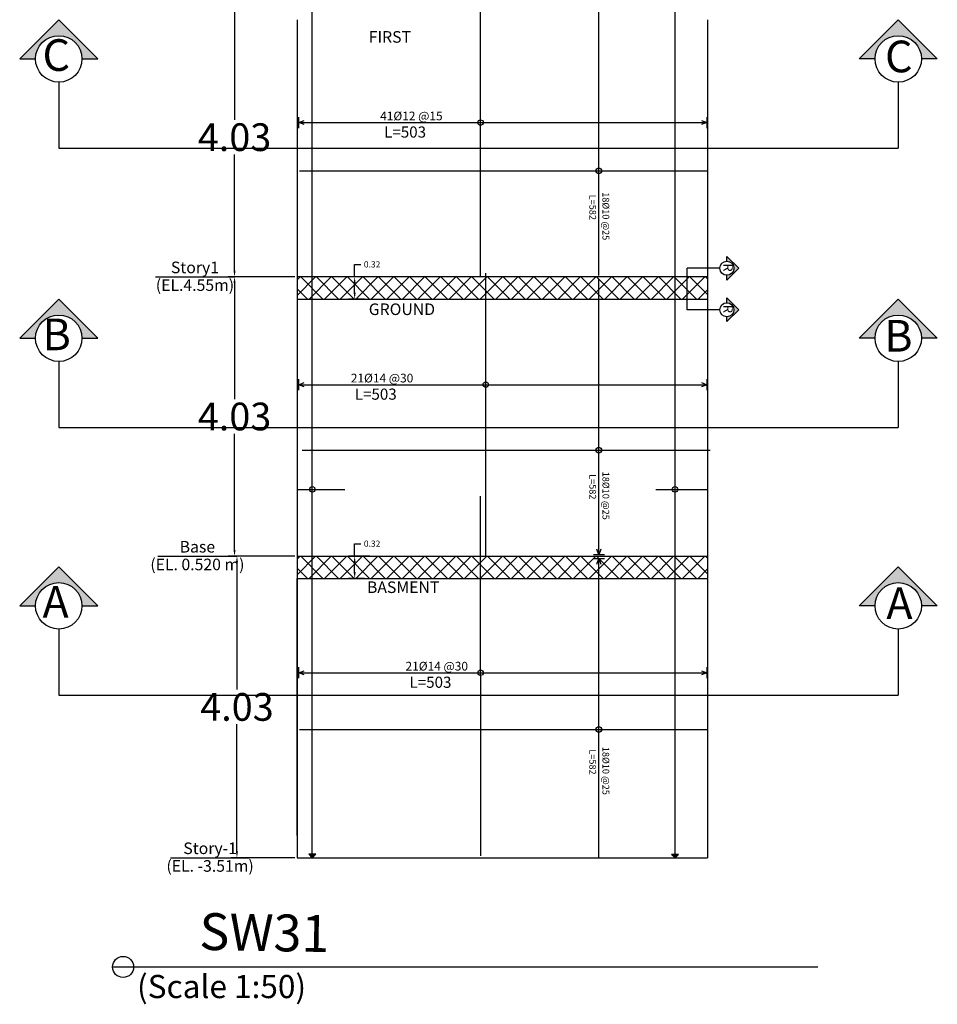
# Model space of a CAD drawing. Units: millimetres. Extents: x 4472 to 5705, y 620 to 1080.
# Drawn here: x 5260 to 5287, y 1011 to 1039 of the extents above; entities that cross this region are included whole.
import ezdxf
from ezdxf.enums import TextEntityAlignment as Align

# ---------------------------------------------------------------- set-up
doc = ezdxf.new("R2010")
doc.units = ezdxf.units.MM
for name, color, linetype in [('3DIM', 13, 'Continuous'), ('CONCRETEEDGES', 3, 'Continuous'), ('DIMLINES', 7, 'Continuous'), ('General', 7, 'Continuous'), ('REBARCALLS', 21, 'Continuous'), ('REBARS', 1, 'Continuous')]:
    doc.layers.add(name, color=color, linetype=linetype)
doc.styles.add('AUDIT_D_100726171602-0', font='romans')
doc.styles.get("Standard").update_dxf_attribs({"font": 'arial.ttf'})
doc.styles.add('TNROMAN', font='Times New Roman')
doc.dimstyles.get("Standard").update_dxf_attribs({"dimtxt": 0.18, "dimasz": 0.18, "dimexe": 0.18, "dimexo": 0.0625, "dimgap": 0.09, "dimtad": 0, "dimtih": 1, "dimtoh": 1, "dimdec": 4, "dimzin": 0, "dimdsep": 46, "dimtxsty": 'Standard', "dimcen": 0.09, "dimadec": 0, "dimazin": 0, "dimtfac": 1, "dimtdec": 4, "dimtofl": 0, "dimtmove": 0, "dimatfit": 3, "dimfxl": 1, "dimtolj": 1, "dimtzin": 0, "dimarcsym": 0})

# ---------------------------------------------------------------- blocks, each defined once
blk = doc.blocks.new('*D430')
at = {"layer": 'Defpoints', "color": 0, "transparency": 16777216}
for p in [(5266.45, 1023.61), (5268.185, 1023.61), (5268.185, 1014.91)]:
    blk.add_point(p, dxfattribs=at)
at = {"layer": 'DIMLINES', "color": 0, "lineweight": -2, "transparency": 16777216}
for p, q in [((5268.122, 1023.61), (5266.27, 1023.61)), ((5266.45, 1023.43), (5266.45, 1019.759)), ((5266.45, 1015.09), (5266.45, 1018.761)), ((5268.122, 1014.91), (5266.27, 1014.91))]:
    blk.add_line(p, q, dxfattribs=at)
at = {"layer": 'DIMLINES', "color": 0, "transparency": 16777216}
for points in [[(5266.42, 1023.43), (5266.48, 1023.43), (5266.45, 1023.61)], [(5266.42, 1015.09), (5266.48, 1015.09), (5266.45, 1014.91)]]:
    blk.add_solid(points, dxfattribs=at)
at = {"layer": 'DIMLINES', "color": 0, "transparency": 16777216, "insert": (5266.45, 1019.26), "char_height": 0.18, "attachment_point": 5}
blk.add_mtext('\\A1;{\\H4.44444x;4.03}', dxfattribs=at)
blk = doc.blocks.new('*D356')
at = {"layer": 'Defpoints', "color": 0, "transparency": 16777216}
for p in [(5266.38, 1031.67), (5268.185, 1031.67), (5268.185, 1023.61)]:
    blk.add_point(p, dxfattribs=at)
at = {"layer": 'DIMLINES', "color": 0, "lineweight": -2, "transparency": 16777216}
for p, q in [((5268.122, 1031.67), (5266.2, 1031.67)), ((5266.38, 1031.49), (5266.38, 1028.139)), ((5266.38, 1023.79), (5266.38, 1027.141)), ((5268.122, 1023.61), (5266.2, 1023.61))]:
    blk.add_line(p, q, dxfattribs=at)
at = {"layer": 'DIMLINES', "color": 0, "transparency": 16777216}
for points in [[(5266.35, 1031.49), (5266.41, 1031.49), (5266.38, 1031.67)], [(5266.35, 1023.79), (5266.41, 1023.79), (5266.38, 1023.61)]]:
    blk.add_solid(points, dxfattribs=at)
at = {"layer": 'DIMLINES', "color": 0, "transparency": 16777216, "insert": (5266.38, 1027.64), "char_height": 0.18, "width": 0.76911, "attachment_point": 5}
blk.add_mtext('\\A1;{\\H4.44444x;4.03}', dxfattribs=at)
blk = doc.blocks.new('*D357')
at = {"layer": 'Defpoints', "color": 0, "transparency": 16777216}
for p in [(5266.38, 1039.73), (5268.624, 1039.73), (5268.185, 1031.67)]:
    blk.add_point(p, dxfattribs=at)
at = {"layer": 'DIMLINES', "color": 0, "lineweight": -2, "transparency": 16777216}
for p, q in [((5268.562, 1039.73), (5266.2, 1039.73)), ((5266.38, 1039.55), (5266.38, 1036.199)), ((5266.38, 1031.85), (5266.38, 1035.201)), ((5268.122, 1031.67), (5266.2, 1031.67))]:
    blk.add_line(p, q, dxfattribs=at)
at = {"layer": 'DIMLINES', "color": 0, "transparency": 16777216}
for points in [[(5266.35, 1039.55), (5266.41, 1039.55), (5266.38, 1039.73)], [(5266.35, 1031.85), (5266.41, 1031.85), (5266.38, 1031.67)]]:
    blk.add_solid(points, dxfattribs=at)
at = {"layer": 'DIMLINES', "color": 0, "transparency": 16777216, "insert": (5266.38, 1035.7), "char_height": 0.18, "attachment_point": 5}
blk.add_mtext('\\A1;{\\H4.44444x;4.03}', dxfattribs=at)
blk = doc.blocks.new('*D413')
at = {"layer": 'Defpoints', "color": 0, "transparency": 16777216}
for p in [(5269.846, 1031.67), (5270.349, 1031.67), (5270.19, 1031.03)]:
    blk.add_point(p, dxfattribs=at)
at = {"layer": 'DIMLINES', "color": 0, "lineweight": -2, "transparency": 16777216}
for p, q in [((5269.846, 1031.67), (5269.846, 1032.03)), ((5269.846, 1032.03), (5270.026, 1032.03)), ((5270.286, 1031.67), (5269.666, 1031.67)), ((5269.846, 1031.21), (5269.846, 1031.49)), ((5270.128, 1031.03), (5269.666, 1031.03))]:
    blk.add_line(p, q, dxfattribs=at)
at = {"layer": 'DIMLINES', "color": 0, "transparency": 16777216}
for points in [[(5269.816, 1031.49), (5269.876, 1031.49), (5269.846, 1031.67)], [(5269.816, 1031.21), (5269.876, 1031.21), (5269.846, 1031.03)]]:
    blk.add_solid(points, dxfattribs=at)
at = {"layer": 'DIMLINES', "color": 0, "transparency": 16777216, "insert": (5270.349, 1032.03), "char_height": 0.18, "attachment_point": 5}
blk.add_mtext('\\A1;0.32', dxfattribs=at)
blk = doc.blocks.new('*D414')
at = {"layer": 'Defpoints', "color": 0, "transparency": 16777216}
for p in [(5269.846, 1023.61), (5270.349, 1023.61), (5270.19, 1022.97)]:
    blk.add_point(p, dxfattribs=at)
at = {"layer": 'DIMLINES', "color": 0, "lineweight": -2, "transparency": 16777216}
for p, q in [((5269.846, 1023.61), (5269.846, 1023.97)), ((5269.846, 1023.97), (5270.026, 1023.97)), ((5270.286, 1023.61), (5269.666, 1023.61)), ((5269.846, 1023.15), (5269.846, 1023.43)), ((5270.128, 1022.97), (5269.666, 1022.97))]:
    blk.add_line(p, q, dxfattribs=at)
at = {"layer": 'DIMLINES', "color": 0, "transparency": 16777216}
for points in [[(5269.816, 1023.43), (5269.876, 1023.43), (5269.846, 1023.61)], [(5269.816, 1023.15), (5269.876, 1023.15), (5269.846, 1022.97)]]:
    blk.add_solid(points, dxfattribs=at)
at = {"layer": 'DIMLINES', "color": 0, "transparency": 16777216, "insert": (5270.349, 1023.97), "char_height": 0.18, "attachment_point": 5}
blk.add_mtext('\\A1;0.32', dxfattribs=at)

msp = doc.modelspace()

# ---------------------------------------------------------------- hatches: boundary and pattern name
h = msp.add_hatch(color=256)
h.dxf.hatch_style = 1
h.paths.add_polyline_path([(5261.30924, 1039.08493), (5260.18223, 1037.95792), (5260.63893, 1037.95792, -1), (5261.97956, 1037.95792), (5262.43626, 1037.95792)])
h = msp.add_hatch(color=256)
h.dxf.hatch_style = 1
h.paths.add_polyline_path([(5284.40104, 1037.95792), (5284.85775, 1037.95792, -1), (5286.19837, 1037.95792), (5286.65508, 1037.95792), (5285.52806, 1039.08493)])
h = msp.add_hatch(color=256)
h.dxf.hatch_style = 1
h.paths.add_polyline_path([(5280.58372, 1032.2585), (5280.58372, 1032.12004, -0.41421356), (5280.78694, 1031.91681, -0.41421356), (5280.58372, 1031.71359), (5280.58372, 1031.57513), (5280.9254, 1031.91681)])
h = msp.add_hatch()
h.set_pattern_fill('ANSI37', color=256, scale=0.1)
h.set_pattern_definition([(45, (-2614.81225, -3252.57618), (-0.224506403, 0.224506403), []), (135, (-2614.81225, -3252.57618), (-0.224506403, -0.224506403), [])])
h.paths.add_polyline_path([(5275.09565, 1031.6698), (5268.18457, 1031.6698), (5268.18457, 1031.0298), (5275.09565, 1031.0298)])
h.paths.add_polyline_path([(5280.02457, 1031.6698), (5275.09565, 1031.6698), (5275.09565, 1031.0298), (5280.02457, 1031.0298)])
h = msp.add_hatch(color=256)
h.dxf.hatch_style = 1
h.paths.add_polyline_path([(5280.58372, 1031.06132), (5280.58372, 1030.92286, -0.41421356), (5280.78694, 1030.71964, -0.41421356), (5280.58372, 1030.51641), (5280.58372, 1030.37795), (5280.9254, 1030.71964)])
h = msp.add_hatch(color=256)
h.dxf.hatch_style = 1
h.paths.add_polyline_path([(5261.30924, 1031.02493), (5260.18223, 1029.89792), (5260.63893, 1029.89792, -1), (5261.97956, 1029.89792), (5262.43626, 1029.89792)])
h = msp.add_hatch(color=256)
h.dxf.hatch_style = 1
h.paths.add_polyline_path([(5284.40104, 1029.89792), (5284.85775, 1029.89792, -1), (5286.19837, 1029.89792), (5286.65508, 1029.89792), (5285.52806, 1031.02493)])
h = msp.add_hatch()
h.set_pattern_fill('ANSI37', color=256, scale=0.1)
h.set_pattern_definition([(45, (-2614.81225, -3260.63618), (-0.224506403, 0.224506403), []), (135, (-2614.81225, -3260.63618), (-0.224506403, -0.224506403), [])])
h.paths.add_polyline_path([(5275.09565, 1023.6098), (5268.18457, 1023.6098), (5268.18457, 1022.9698), (5275.09565, 1022.9698)])
h.paths.add_polyline_path([(5280.02457, 1023.6098), (5275.09565, 1023.6098), (5275.09565, 1022.9698), (5280.02457, 1022.9698)])
h = msp.add_hatch(color=256)
h.dxf.hatch_style = 1
h.paths.add_polyline_path([(5261.30924, 1023.30554), (5260.18223, 1022.17853), (5260.63893, 1022.17853, -1), (5261.97956, 1022.17853), (5262.43626, 1022.17853)])
h = msp.add_hatch(color=256)
h.dxf.hatch_style = 1
h.paths.add_polyline_path([(5261.30924, 1023.30554), (5260.18223, 1022.17853), (5260.63893, 1022.17853, -1), (5261.97956, 1022.17853), (5262.43626, 1022.17853)])
h = msp.add_hatch(color=256)
h.dxf.hatch_style = 1
h.paths.add_polyline_path([(5284.40104, 1022.17853), (5284.85775, 1022.17853, -1), (5286.19837, 1022.17853), (5286.65508, 1022.17853), (5285.52806, 1023.30554)])
h = msp.add_hatch(color=256)
h.dxf.hatch_style = 1
h.paths.add_polyline_path([(5284.40104, 1022.17853), (5284.85775, 1022.17853, -1), (5286.19837, 1022.17853), (5286.65508, 1022.17853), (5285.52806, 1023.30554)])
h = msp.add_hatch(color=256)
h.dxf.hatch_style = 1
h.paths.add_polyline_path([(5268.62446, 1014.9098), (5268.72237, 1015.0077), (5268.52656, 1015.0077)])
h = msp.add_hatch(color=256)
h.dxf.hatch_style = 1
h.paths.add_polyline_path([(5279.08852, 1014.90413), (5279.18642, 1015.00204), (5278.99061, 1015.00204)])

# ---------------------------------------------------------------- linework, layer by layer
for p, q in [((5268.62446, 1014.9098), (5268.62446, 1057.47717)), ((5279.08852, 1014.90413), (5279.08852, 1057.4715)), ((5261.30924, 1037.2876), (5261.30924, 1035.3798)), ((5285.52806, 1037.2876), (5285.52806, 1035.3798)), ((5280.3805, 1031.91681), (5279.43521, 1031.91681)), ((5264.09729, 1031.6698), (5266.37963, 1031.6698)), ((5261.30924, 1029.2276), (5261.30924, 1027.3198)), ((5285.52806, 1029.2276), (5285.52806, 1027.3198)), ((5264.16735, 1023.6098), (5266.4497, 1023.6098)), ((5261.30924, 1021.50821), (5261.30924, 1019.6004)), ((5261.30924, 1021.50821), (5261.30924, 1019.6004)), ((5285.52806, 1021.50821), (5285.52806, 1019.6004)), ((5285.52806, 1021.50821), (5285.52806, 1019.6004)), ((5268.18457, 1015.5498), (5268.18457, 1014.9098)), ((5264.53407, 1014.9098), (5266.81641, 1014.9098)), ((5262.8613, 1011.75734), (5263.46992, 1011.75734)), ((5263.46992, 1011.75734), (5283.20636, 1011.75734))]:
    msp.add_line(p, q)
at = {"linetype": 'Continuous'}
for p, q in [((5279.43521, 1030.71964), (5279.43521, 1031.91681)), ((5280.3805, 1030.71964), (5279.43521, 1030.71964))]:
    msp.add_line(p, q, dxfattribs=at)
for points in [[(5261.97956, 1037.95792), (5262.43626, 1037.95792), (5261.30924, 1039.08493), (5260.18223, 1037.95792), (5260.63893, 1037.95792)], [(5284.85775, 1037.95792), (5284.40104, 1037.95792), (5285.52806, 1039.08493), (5286.65508, 1037.95792), (5286.19837, 1037.95792)], [(5261.30924, 1035.3798), (5285.52806, 1035.3798)], [(5280.58372, 1032.12004), (5280.58372, 1032.2585), (5280.9254, 1031.91681), (5280.58372, 1031.57513), (5280.58372, 1031.71359)], [(5280.58372, 1030.92286), (5280.58372, 1031.06132), (5280.9254, 1030.71964), (5280.58372, 1030.37795), (5280.58372, 1030.51641)], [(5261.97956, 1029.89792), (5262.43626, 1029.89792), (5261.30924, 1031.02493), (5260.18223, 1029.89792), (5260.63893, 1029.89792)], [(5284.85775, 1029.89792), (5284.40104, 1029.89792), (5285.52806, 1031.02493), (5286.65508, 1029.89792), (5286.19837, 1029.89792)], [(5261.30924, 1027.3198), (5285.52806, 1027.3198)], [(5261.97956, 1022.17853), (5262.43626, 1022.17853), (5261.30924, 1023.30554), (5260.18223, 1022.17853), (5260.63893, 1022.17853)], [(5261.97956, 1022.17853), (5262.43626, 1022.17853), (5261.30924, 1023.30554), (5260.18223, 1022.17853), (5260.63893, 1022.17853)], [(5284.85775, 1022.17853), (5284.40104, 1022.17853), (5285.52806, 1023.30554), (5286.65508, 1022.17853), (5286.19837, 1022.17853)], [(5284.85775, 1022.17853), (5284.40104, 1022.17853), (5285.52806, 1023.30554), (5286.65508, 1022.17853), (5286.19837, 1022.17853)], [(5261.30924, 1019.6004), (5285.52806, 1019.6004)], [(5261.30924, 1019.6004), (5285.52806, 1019.6004)], [(5268.62446, 1014.9098), (5268.72237, 1015.0077), (5268.52656, 1015.0077), (5268.62446, 1014.9098)], [(5279.08852, 1014.90413), (5279.18642, 1015.00204), (5278.99061, 1015.00204), (5279.08852, 1014.90413)]]:
    msp.add_lwpolyline(points)
for centre, radius in [((5261.30924, 1037.95792), 0.67031), ((5285.52806, 1037.95792), 0.67031), ((5280.58372, 1031.91681), 0.20322), ((5280.58372, 1030.71964), 0.20322), ((5261.30924, 1029.89792), 0.67031), ((5285.52806, 1029.89792), 0.67031), ((5261.30924, 1022.17853), 0.67031), ((5261.30924, 1022.17853), 0.67031), ((5285.52806, 1022.17853), 0.67031), ((5285.52806, 1022.17853), 0.67031), ((5263.16561, 1011.75734), 0.30431)]:
    msp.add_circle(centre, radius)
at = {"layer": '3DIM', "color": 1}
for p, q in [((5268.18457, 1025.53609), (5269.56051, 1025.53609)), ((5278.5339, 1025.53609), (5280.02457, 1025.53609))]:
    msp.add_line(p, q, dxfattribs=at)
at = {"layer": 'CONCRETEEDGES', "color": 3, "linetype": 'Continuous'}
for p, q in [((5268.18457, 1039.0898), (5268.18457, 1031.6698)), ((5280.02457, 1039.0898), (5280.02457, 1031.6698)), ((5280.02457, 1031.6698), (5268.18457, 1031.6698)), ((5268.18457, 1031.6698), (5268.18457, 1031.0298)), ((5280.02457, 1031.6698), (5280.02457, 1031.0298)), ((5280.02457, 1031.6698), (5280.02457, 1031.0298)), ((5268.18457, 1031.0298), (5280.02457, 1031.0298)), ((5268.18457, 1031.0298), (5268.18457, 1023.6098)), ((5280.02457, 1031.0298), (5280.02457, 1023.6098)), ((5268.18457, 1023.6098), (5280.02457, 1023.6098)), ((5268.18457, 1023.6098), (5268.18457, 1022.9698)), ((5280.02457, 1023.6098), (5280.02457, 1022.9698)), ((5268.18457, 1022.9698), (5280.02457, 1022.9698)), ((5268.18457, 1015.5498), (5268.18457, 1022.9698)), ((5268.18457, 1022.9698), (5268.18457, 1015.5498)), ((5280.02457, 1022.9698), (5280.02457, 1015.5498)), ((5280.02457, 1015.5498), (5280.02457, 1014.9098)), ((5268.18457, 1014.9098), (5280.02457, 1014.9098))]:
    msp.add_line(p, q, dxfattribs=at)
at = {"layer": 'General', "color": 2, "linetype": 'Continuous'}
for p, q in [((5276.89056, 1031.70604), (5276.89056, 1039.65851)), ((5268.23507, 1035.96256), (5268.23507, 1036.27955)), ((5268.23507, 1036.12105), (5268.39357, 1036.18049)), ((5279.85105, 1036.18049), (5280.00955, 1036.12105)), ((5280.00955, 1036.27955), (5280.00955, 1035.96256)), ((5268.23507, 1036.12105), (5280.00955, 1036.12105)), ((5268.39357, 1036.06162), (5268.23507, 1036.12105)), ((5280.00955, 1036.12105), (5279.85105, 1036.06162)), ((5276.89056, 1023.65286), (5276.89056, 1031.59851)), ((5268.23507, 1028.39917), (5268.23507, 1028.71616)), ((5268.23507, 1028.55766), (5268.39357, 1028.6171)), ((5268.23507, 1028.55766), (5280.00955, 1028.55766)), ((5268.39357, 1028.49823), (5268.23507, 1028.55766)), ((5279.85105, 1028.6171), (5280.00955, 1028.55766)), ((5280.00955, 1028.55766), (5279.85105, 1028.49823)), ((5280.00955, 1028.71616), (5280.00955, 1028.39917)), ((5277.04906, 1023.65286), (5276.73207, 1023.65286)), ((5276.89056, 1023.65286), (5276.83113, 1023.81136)), ((5276.95, 1023.81136), (5276.89056, 1023.65286)), ((5276.73207, 1023.53851), (5277.04906, 1023.53851)), ((5276.83113, 1023.38001), (5276.89056, 1023.53851)), ((5276.89056, 1014.9098), (5276.89056, 1023.53851)), ((5276.89056, 1023.53851), (5276.95, 1023.38001)), ((5268.23507, 1020.08611), (5268.23507, 1020.4031)), ((5268.23507, 1020.2446), (5268.39357, 1020.30404)), ((5268.23507, 1020.2446), (5280.00955, 1020.2446)), ((5268.39357, 1020.18517), (5268.23507, 1020.2446)), ((5279.85105, 1020.30404), (5280.00955, 1020.2446)), ((5280.00955, 1020.2446), (5279.85105, 1020.18517)), ((5280.00955, 1020.4031), (5280.00955, 1020.08611))]:
    msp.add_line(p, q, dxfattribs=at)
at = {"layer": 'REBARCALLS', "color": 21, "linetype": 'Continuous'}
for centre in [(5273.47819, 1036.12105), (5276.89056, 1034.72892), (5273.62899, 1028.55766), (5276.89056, 1026.66892), (5268.62446, 1025.53609), (5279.08852, 1025.53609), (5273.47819, 1020.2446), (5276.89056, 1018.60892)]:
    msp.add_circle(centre, 0.07925, dxfattribs=at)
at = {"layer": 'REBARS', "color": 1, "linetype": 'Continuous'}
for points in [[(5273.47299, 1031.6698), (5273.47299, 1041.54547)], [(5268.25376, 1034.72892), (5280.01831, 1034.72892)], [(5273.62899, 1023.6098), (5273.62899, 1031.77974)], [(5268.333, 1026.66892), (5280.09756, 1026.66892)], [(5273.48313, 1014.95992), (5273.47299, 1025.33824)], [(5268.25376, 1018.60892), (5280.01831, 1018.60892)]]:
    msp.add_lwpolyline(points, dxfattribs=at)

# ---------------------------------------------------------------- texts
at = {"style": 'TNROMAN'}
for s, p in [('FIRST', (5270.86162, 1038.32144)), ('Story1', (5265.23846, 1031.66979)), ('GROUND', (5271.20944, 1030.46338)), ('Base', (5265.30853, 1023.60979)), ('BASMENT', (5271.24575, 1022.44289)), ('Story-1', (5265.67524, 1014.90979))]:
    msp.add_text(s, height=0.334176, dxfattribs=at).set_placement(p, align=Align.BOTTOM_CENTER)
for s, height, p in [('(EL.4.55m)', 0.334176, (5265.23846, 1031.59847)), ('(EL. 0.520 m)', 0.3341757, (5265.30853, 1023.53847)), ('(EL. -3.51m)', 0.3341757, (5265.67524, 1014.83847))]:
    msp.add_text(s, height=height, dxfattribs=at).set_placement(p, align=Align.TOP_CENTER)
msp.add_text('(Scale 1:50)', height=0.6683514, dxfattribs=at).set_placement((5263.56713, 1011.52592), align=Align.TOP_LEFT)
at = {"char_height": 0.91341}
for s, width, insert, attachment_point in [('C', 0.9134103, (5260.83958, 1038.52608), 1), ('C', 0.9134103, (5285.94166, 1038.48541), 3), ('B', 0.5577815, (5260.83958, 1030.46608), 1), ('B', 0.5577815, (5285.94166, 1030.42541), 3), ('A', 0.5577815, (5260.83958, 1022.74669), 1), ('A', 0.5577815, (5260.83958, 1022.74669), 1), ('A', 0.5577815, (5285.94166, 1022.70602), 3), ('A', 0.5577815, (5285.94166, 1022.70602), 3)]:
    msp.add_mtext_dynamic_manual_height_columns(s, width=width, gutter_width=1, heights=[0], dxfattribs=dict(at, insert=insert, attachment_point=attachment_point))
at = {"char_height": 0.27692, "attachment_point": 3, "rotation": 270}
for insert in [(5280.75597, 1031.8199), (5280.75597, 1030.62272)]:
    msp.add_mtext_dynamic_manual_height_columns('R', width=0.5577815, gutter_width=1, heights=[0], dxfattribs=dict(at, insert=insert))
at = {"ltscale": 0.5, "insert": (5265.37796, 1013.31455), "char_height": 1.0632669, "attachment_point": 1, "rotation": 358.982661, "style": 'AUDIT_D_100726171602-0'}
msp.add_mtext_dynamic_manual_height_columns('\\pt3.1898;SW31', width=1.0414996, gutter_width=1, heights=[0.4], dxfattribs=at)
at = {"layer": 'General', "color": 0, "attachment_point": 1}
for s, width, heights, insert, char_height in [('41%%C12 @15', 2.7672389, [0.65189], (5270.58138, 1036.43753), 0.2520144), ('L=503', 1.1730387, [0], (5270.69465, 1036.00925), 0.321555), ('21%%C14 @30', 2.4162917, [0.65394], (5269.73488, 1028.87414), 0.2520144), ('L=503', 1.1730387, [0], (5269.84815, 1028.44586), 0.321555), ('21%%C14 @30', 2.4066436, [0.70629], (5271.31337, 1020.56108), 0.2520144), ('L=503', 1.1730387, [0], (5271.42664, 1020.1328), 0.321555)]:
    msp.add_mtext_dynamic_manual_height_columns(s, width=width, gutter_width=1, heights=heights, dxfattribs=dict(at, insert=insert, char_height=char_height))
at = {"layer": 'General', "color": 0, "attachment_point": 1, "rotation": 270}
for s, width, heights, insert, char_height in [('L=582', 1.1730387, [0], (5276.81159, 1034.04014), 0.193922), ('18%%C10 @25', 1.758561, [1.59319], (5277.18988, 1034.11096), 0.1939217), ('L=582', 1.1730387, [0], (5276.81159, 1025.97663), 0.193922), ('18%%C10 @25', 1.6145129, [0], (5277.18988, 1026.04744), 0.1939217), ('L=582', 1.1730387, [0], (5276.81159, 1018.03713), 0.193922), ('18%%C10 @25', 1.6145129, [0], (5277.18988, 1018.10794), 0.1939217)]:
    msp.add_mtext_dynamic_manual_height_columns(s, width=width, gutter_width=1, heights=heights, dxfattribs=dict(at, insert=insert, char_height=char_height))

# ---------------------------------------------------------------- dimensions: what is measured, and where the dimension line sits
at = {"layer": 'DIMLINES'}
for base, p1, p2, picture, middle in [((5266.37963, 1039.7298), (5268.18457, 1031.6698), (5268.62446, 1039.7298), '*D357', (5266.37963, 1035.6998)), ((5266.37963, 1031.6698), (5268.18457, 1023.6098), (5268.18457, 1031.6698), '*D356', (5266.37963, 1027.6398)), ((5266.4497, 1023.6098), (5268.18457, 1014.9098), (5268.18457, 1023.6098), '*D430', (5266.4497, 1019.2598))]:
    dim = msp.add_linear_dim(base=base, p1=p1, p2=p2, angle=90, text='{\\H4.44444x;4.03}', dimstyle='Standard', dxfattribs=at)
    dim.commit()
    dim.dimension.update_dxf_attribs({"geometry": picture, "text_midpoint": middle})
for base, p1, p2, picture, middle in [((5269.84578, 1031.6698), (5270.19014, 1031.0298), (5270.34864, 1031.6698), '*D413', (5270.34864, 1032.0298)), ((5269.84578, 1023.6098), (5270.19014, 1022.9698), (5270.34864, 1023.6098), '*D414', (5270.34864, 1023.9698))]:
    dim = msp.add_linear_dim(base=base, p1=p1, p2=p2, angle=90, text='0.32', dimstyle='Standard', dxfattribs=at)
    dim.commit()
    dim.dimension.update_dxf_attribs({"geometry": picture, "text_midpoint": middle, "dimtype": 160})

doc.saveas('drawing.dxf')
